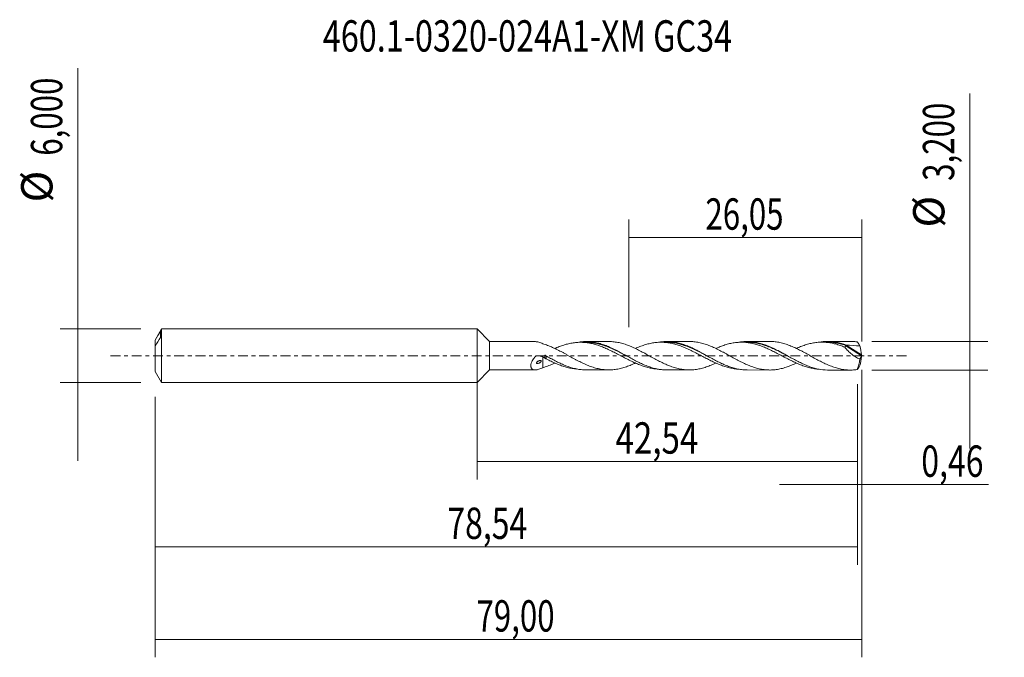
# Model space of a CAD drawing. Units: millimetres. Extents: x -51 to 59, y -34 to 38.
import ezdxf

# ---------------------------------------------------------------- set-up
doc = ezdxf.new("R2010")
doc.units = ezdxf.units.MM
doc.linetypes.add('CENTER', pattern=[47.5, 22, -8.5, 8.5, -8.5])
for name, color, linetype in [('1', 4, 'CONTINUOUS'), ('2', 7, 'CONTINUOUS'), ('SK1', 4, 'CONTINUOUS'), ('SK2', 7, 'CONTINUOUS'), ('SK4', 2, 'CENTER'), ('SK6', 5, 'CONTINUOUS')]:
    doc.layers.add(name, color=color, linetype=linetype)
doc.styles.add('iso_b_vert', font='simplex.shx')
doc.dimstyles.get("Standard").update_dxf_attribs({"dimtxt": 0.18, "dimasz": 0.18, "dimexe": 0.18, "dimexo": 0.0625, "dimgap": 0.09, "dimtad": 1, "dimzin": 0, "dimdsep": 52, "dimtxsty": 'Standard', "dimcen": 0.09, "dimadec": 0, "dimazin": 0, "dimtfac": 1, "dimtdec": 4, "dimtofl": 0, "dimtmove": 0, "dimatfit": 3, "dimfxl": 1, "dimtolj": 1, "dimtzin": 0, "dimarcsym": 0})

# ---------------------------------------------------------------- blocks, each defined once
blk = doc.blocks.new('DimnDraft3D1')
at = {"layer": 'SK2', "lineweight": 13}
for p, q in [((0, -1.5875), (0, -13.813398)), ((42.5408, -3.1875), (42.5408, -13.813398)), ((0, -11.813398), (42.5408, -11.813398))]:
    blk.add_line(p, q, dxfattribs=at)
for points in [[(0, -11.813398), (3.499998, -11.352615), (3.500002, -12.274182), (0, -11.813398)], [(42.5408, -11.813398), (39.040802, -12.274182), (39.040798, -11.352615), (42.5408, -11.813398)]]:
    blk.add_solid(points, dxfattribs=at)
at = {"layer": 'SK2', "lineweight": 13, "insert": (15.473754, -10.938398), "char_height": 3.5, "attachment_point": 7, "line_spacing_factor": 1.084337, "style": 'iso_b_vert'}
blk.add_mtext('\\W0.7756;42,54', dxfattribs=at)
blk = doc.blocks.new('DimnDraft3D2')
at = {"layer": 'SK2', "lineweight": 13}
for p, q in [((43, -1.5875), (43, -33.692985)), ((-36, -4.5875), (-36, -33.692985)), ((-36, -31.692985), (43, -31.692985))]:
    blk.add_line(p, q, dxfattribs=at)
for points in [[(-36, -31.692985), (-32.500002, -31.232202), (-32.499998, -32.153769), (-36, -31.692985)], [(43, -31.692985), (39.500002, -32.153769), (39.499998, -31.232202), (43, -31.692985)]]:
    blk.add_solid(points, dxfattribs=at)
at = {"layer": 'SK2', "lineweight": 13, "insert": (-0.066584, -30.817985), "char_height": 3.5, "attachment_point": 7, "line_spacing_factor": 1.084337, "style": 'iso_b_vert'}
blk.add_mtext('\\W0.7317;79,00', dxfattribs=at)
blk = doc.blocks.new('DimnDraft3D3')
at = {"layer": 'SK2', "lineweight": 13}
for p, q in [((16.95, 3.1875), (16.95, 15.209119)), ((43, 1.5875), (43, 15.209119)), ((16.95, 13.209119), (43, 13.209119))]:
    blk.add_line(p, q, dxfattribs=at)
for points in [[(16.95, 13.209119), (20.449998, 13.669903), (20.450002, 12.748335), (16.95, 13.209119)], [(43, 13.209119), (39.500002, 12.748335), (39.499998, 13.669903), (43, 13.209119)]]:
    blk.add_solid(points, dxfattribs=at)
at = {"layer": 'SK2', "lineweight": 13, "insert": (25.526316, 14.084119), "char_height": 3.5, "attachment_point": 7, "line_spacing_factor": 1.084337, "style": 'iso_b_vert'}
blk.add_mtext('\\W0.7317;26,05', dxfattribs=at)
blk = doc.blocks.new('DimnDraft3D4')
at = {"layer": 'SK2', "lineweight": 13}
for p, q in [((43, -1.5875), (43, -16.402503)), ((42.5408, -3.1875), (42.5408, -16.402503)), ((33.7908, -14.402503), (57.181425, -14.402503))]:
    blk.add_line(p, q, dxfattribs=at)
for points in [[(42.5408, -14.402503), (39.040802, -14.863287), (39.040798, -13.941719), (42.5408, -14.402503)], [(43, -14.402503), (46.499998, -13.941719), (46.500002, -14.863287), (43, -14.402503)]]:
    blk.add_solid(points, dxfattribs=at)
at = {"layer": 'SK2', "lineweight": 13, "insert": (49.656425, -13.527503), "char_height": 3.5, "attachment_point": 7, "line_spacing_factor": 1.084337, "style": 'iso_b_vert'}
blk.add_mtext('\\W0.7493;0,46', dxfattribs=at)
blk = doc.blocks.new('DimnDraft3D5')
at = {"layer": 'SK2', "lineweight": 13}
for p, q in [((42.5408, -3.1875), (42.5408, -23.343428)), ((-36, -4.5875), (-36, -23.343428)), ((-36, -21.343428), (42.5408, -21.343428))]:
    blk.add_line(p, q, dxfattribs=at)
for points in [[(-36, -21.343428), (-32.500002, -20.882645), (-32.499998, -21.804212), (-36, -21.343428)], [(42.5408, -21.343428), (39.040802, -21.804212), (39.040798, -20.882645), (42.5408, -21.343428)]]:
    blk.add_solid(points, dxfattribs=at)
at = {"layer": 'SK2', "lineweight": 13, "insert": (-3.331418, -20.468428), "char_height": 3.5, "attachment_point": 7, "line_spacing_factor": 1.084337, "style": 'iso_b_vert'}
blk.add_mtext('\\W0.7495;78,54', dxfattribs=at)
blk = doc.blocks.new('DimnDraft3D6')
at = {"layer": 'SK2', "lineweight": 13}
for p, q in [((-44.625163, 32.121549), (-44.625163, -11.75)), ((-37.5875, 3), (-46.625163, 3)), ((-37.5875, -3), (-46.625163, -3))]:
    blk.add_line(p, q, dxfattribs=at)
for points in [[(-44.625163, 3), (-45.085946, 6.499998), (-44.164379, 6.500002), (-44.625163, 3)], [(-44.625163, -3), (-44.164379, -6.499998), (-45.085946, -6.500002), (-44.625163, -3)]]:
    blk.add_solid(points, dxfattribs=at)
at = {"layer": 'SK2', "lineweight": 13, "char_height": 3.5, "attachment_point": 7, "rotation": 90, "line_spacing_factor": 1.084337, "style": 'iso_b_vert'}
for s, insert in [('\\W0.7317;6,000', (-46.375163, 22.34918)), ('%%c', (-46.375163, 17.126524))]:
    blk.add_mtext(s, dxfattribs=dict(at, insert=insert))
blk = doc.blocks.new('DimnDraft3D7')
at = {"layer": '2', "lineweight": 13}
for p, q in [((55.083343, 29.314635), (55.083343, -10.35)), ((44.1283, 1.6), (57.083343, 1.6)), ((44.1283, -1.6), (57.083343, -1.6))]:
    blk.add_line(p, q, dxfattribs=at)
for points in [[(55.083343, 1.6), (54.622559, 5.099998), (55.544126, 5.100002), (55.083343, 1.6)], [(55.083343, -1.6), (55.544126, -5.099998), (54.622559, -5.100002), (55.083343, -1.6)]]:
    blk.add_solid(points, dxfattribs=at)
at = {"layer": '2', "lineweight": 13, "char_height": 3.5, "attachment_point": 7, "rotation": 90, "line_spacing_factor": 1.084337, "style": 'iso_b_vert'}
for s, insert in [('\\W0.7317;3,200', (53.333343, 19.542266)), ('%%c', (53.333343, 14.31961))]:
    blk.add_mtext(s, dxfattribs=dict(at, insert=insert))

msp = doc.modelspace()

# ---------------------------------------------------------------- linework, layer by layer
at = {"layer": '1', "lineweight": 18}
for p, q in [((1.4, 1.5743), (0, 3)), ((0, -3), (0, 3)), ((6.5039, 1.5775), (1.4, 1.5743)), ((1.4, 1.5743), (1.4, -1.5743)), ((14.7347, 1.5827), (12.1812, 1.5811)), ((23.732, 1.5883), (21.1855, 1.5867)), ((32.7294, 1.5939), (30.187, 1.5923)), ((41.7261, 1.5995), (39.1879, 1.5979)), ((7.8633, -0.0976), (7.8632, -0.1008)), ((42.7663, -0.3598), (42.88, -0.2054)), ((0, -3), (1.4, -1.5743)), ((1.4, -1.5743), (6.5039, -1.5775)), ((12.1812, -1.5811), (14.7347, -1.5827)), ((21.1855, -1.5867), (23.732, -1.5883)), ((30.187, -1.5923), (32.7294, -1.5939)), ((39.1879, -1.5979), (41.7261, -1.5995))]:
    msp.add_line(p, q, dxfattribs=at)
at = {"layer": '1', "lineweight": 13}
for p, q in [((41.2173, 1.1054), (42.9832, -0.0124)), ((41.2587, 1.1988), (42.9805, 0.1089))]:
    msp.add_line(p, q, dxfattribs=at)
at = {"layer": '1', "lineweight": 18, "extrusion": (0, 0, -1)}
msp.add_ellipse((43.2637, -0.0077), major_axis=(16.6215, -1.1943), ratio=0.064099, start_param=-1.69631988, end_param=-1.60373179, dxfattribs=at)
at = {"layer": '1', "lineweight": 18}
for points, knots in [([(7.3307, 1.3393), (7.1823, 1.4085), (7.0395, 1.4659), (6.8333, 1.5285), (6.7661, 1.5453), (6.6369, 1.569), (6.5746, 1.576), (6.5093, 1.5774), (6.5038, 1.5775), (6.4982, 1.5775)], [0, 0, 0, 0, 0.48861446, 0.48861446, 0.73292169, 0.73292169, 0.97722892, 0.97722892, 1, 1, 1, 1]), ([(17.695, -0.8105), (17.5427, -0.8826), (17.3899, -0.9512), (17.1446, -1.0554), (17.0523, -1.0933), (16.8681, -1.1648), (16.7763, -1.1987), (16.5013, -1.294), (16.3188, -1.3498), (15.9547, -1.4447), (15.7724, -1.4834), (15.4063, -1.5425), (15.2229, -1.5632), (14.8535, -1.5846), (14.6696, -1.5855), (14.3045, -1.5679), (14.1225, -1.5494), (13.8488, -1.508), (13.7575, -1.4919), (13.5747, -1.4552), (13.4834, -1.4343), (13.2085, -1.3653), (13.023, -1.3104), (12.6548, -1.1858), (12.4725, -1.1154), (12.1075, -0.9636), (11.9249, -0.8821), (11.5603, -0.707), (11.3774, -0.6147), (11.1009, -0.4711), (11.0082, -0.4224), (10.8236, -0.3231), (10.7316, -0.2728), (10.4553, -0.1214), (10.2709, -0.0199), (9.9935, 0.1324), (9.9013, 0.1835), (9.7175, 0.2842), (9.6258, 0.3339), (9.3511, 0.4805), (9.1685, 0.5752), (8.8041, 0.7581), (8.6216, 0.8451), (8.3464, 0.9673), (8.2544, 1.0067), (8.0703, 1.0831), (7.9779, 1.1199), (7.7012, 1.2246), (7.5164, 1.2861), (7.3307, 1.3393)], [0, 0, 0, 0, 0.0442313, 0.0442313, 0.07078043, 0.07078043, 0.09732956, 0.09732956, 0.15042782, 0.15042782, 0.20352609, 0.20352609, 0.25662435, 0.25662435, 0.30972261, 0.30972261, 0.36282087, 0.36282087, 0.38937, 0.38937, 0.41591913, 0.41591913, 0.46901739, 0.46901739, 0.52211565, 0.52211565, 0.57521391, 0.57521391, 0.62831217, 0.62831217, 0.6548613, 0.6548613, 0.68141043, 0.68141043, 0.7345087, 0.7345087, 0.76105783, 0.76105783, 0.78760696, 0.78760696, 0.84070522, 0.84070522, 0.89380348, 0.89380348, 0.92035261, 0.92035261, 0.94690174, 0.94690174, 1, 1, 1, 1]), ([(20.2711, -1.4985), (20.268, -1.4984), (20.2649, -1.4982), (20.0886, -1.4894), (19.9167, -1.4722), (19.5691, -1.4199), (19.3943, -1.3868), (19.1317, -1.3254), (19.0444, -1.3026), (18.87, -1.2541), (18.7828, -1.2283), (18.6087, -1.173), (18.5218, -1.1438), (18.3484, -1.0827), (18.2619, -1.0506), (18.0034, -0.9491), (17.8302, -0.8774), (17.5694, -0.7621), (17.4824, -0.7224), (17.3084, -0.6404), (17.2215, -0.5979), (16.9592, -0.4696), (16.7836, -0.3823), (16.4359, -0.2039), (16.2638, -0.1115), (15.9176, 0.0691), (15.744, 0.1584), (15.4846, 0.294), (15.3983, 0.3395), (15.2245, 0.4281), (15.1372, 0.4715), (14.9618, 0.5569), (14.8736, 0.5985), (14.6986, 0.6809), (14.6116, 0.7219), (14.3511, 0.8417), (14.1772, 0.9158), (13.9167, 1.0182), (13.83, 1.0508), (13.6568, 1.1138), (13.5704, 1.1442), (13.3096, 1.2291), (13.1345, 1.2783), (12.8715, 1.3443), (12.7841, 1.3649), (12.6098, 1.4015), (12.5227, 1.4174), (12.2617, 1.458), (12.088, 1.476), (11.8293, 1.4937), (11.7432, 1.4978), (11.5702, 1.5016), (11.4836, 1.5014), (11.3099, 1.4964), (11.223, 1.4917), (11.049, 1.4783), (10.9622, 1.4695), (10.7877, 1.448), (10.6997, 1.4353), (10.5244, 1.4061), (10.437, 1.3897), (10.1755, 1.3342), (10.0032, 1.2887), (9.6567, 1.1867), (9.4831, 1.1298), (9.2232, 1.0334), (9.1368, 0.9991), (8.9629, 0.9288), (8.8756, 0.8927), (8.7527, 0.8404), (8.7173, 0.8251), (8.6819, 0.8097)], [0, 0, 0, 0, 0.00081012, 0.00081012, 0.04581448, 0.04581448, 0.09081885, 0.09081885, 0.11332104, 0.11332104, 0.13582322, 0.13582322, 0.1583254, 0.1583254, 0.18082759, 0.18082759, 0.22583195, 0.22583195, 0.24833414, 0.24833414, 0.27083632, 0.27083632, 0.31584069, 0.31584069, 0.36084506, 0.36084506, 0.40584942, 0.40584942, 0.42835161, 0.42835161, 0.45085379, 0.45085379, 0.47335597, 0.47335597, 0.49585816, 0.49585816, 0.54086252, 0.54086252, 0.56336471, 0.56336471, 0.58586689, 0.58586689, 0.63087126, 0.63087126, 0.65337344, 0.65337344, 0.67587563, 0.67587563, 0.72087999, 0.72087999, 0.74338218, 0.74338218, 0.76588436, 0.76588436, 0.78838654, 0.78838654, 0.81088873, 0.81088873, 0.83339091, 0.83339091, 0.85589309, 0.85589309, 0.90089746, 0.90089746, 0.94590183, 0.94590183, 0.96840401, 0.96840401, 0.9909062, 0.9909062, 1, 1, 1, 1]), ([(11.1208, 1.4732), (11.1629, 1.4817), (11.205, 1.4897), (11.3355, 1.5129), (11.4242, 1.5265), (11.6011, 1.5491), (11.6893, 1.5581), (11.9533, 1.5787), (12.1278, 1.5837), (12.4763, 1.5757), (12.6513, 1.5628), (13.0029, 1.5203), (13.1789, 1.4903), (13.5326, 1.4122), (13.7092, 1.3649), (14.0618, 1.255), (14.2393, 1.1936), (14.5058, 1.0915), (14.5944, 1.0558), (14.7711, 0.9811), (14.859, 0.9417), (15.1227, 0.8197), (15.3005, 0.7346), (15.6549, 0.5581), (15.8305, 0.4659), (16.1802, 0.2769), (16.3547, 0.1807), (16.7041, -0.013), (16.8796, -0.1093), (17.144, -0.253), (17.2323, -0.3008), (17.4092, -0.3965), (17.4975, -0.4443), (17.7612, -0.5847), (17.9367, -0.6735), (18.2872, -0.8423), (18.4617, -0.9231), (18.8103, -1.0749), (18.9858, -1.1442), (19.339, -1.2698), (19.5167, -1.3267), (19.8675, -1.4248), (20.0427, -1.4649), (20.393, -1.5287), (20.5677, -1.5525), (20.8292, -1.5752), (20.9165, -1.5805), (21.0672, -1.5857), (21.1303, -1.5868), (21.1935, -1.5867)], [0, 0, 0, 0, 0.01251321, 0.01251321, 0.03869537, 0.03869537, 0.06487754, 0.06487754, 0.11724187, 0.11724187, 0.1696062, 0.1696062, 0.22197053, 0.22197053, 0.27433486, 0.27433486, 0.32669919, 0.32669919, 0.35288135, 0.35288135, 0.37906352, 0.37906352, 0.43142785, 0.43142785, 0.48379218, 0.48379218, 0.53615651, 0.53615651, 0.58852084, 0.58852084, 0.614703, 0.614703, 0.64088517, 0.64088517, 0.6932495, 0.6932495, 0.74561383, 0.74561383, 0.79797816, 0.79797816, 0.85034249, 0.85034249, 0.90270682, 0.90270682, 0.95507115, 0.95507115, 0.98125331, 0.98125331, 1, 1, 1, 1]), ([(16.7574, -0.0399), (16.7016, -0.0108), (16.5554, 0.0658), (16.3187, 0.1909), (16.0468, 0.3317), (15.6838, 0.5168), (15.3198, 0.6897), (15.0006, 0.8327), (14.8182, 0.9113), (14.5445, 1.0235), (14.2707, 1.1236), (13.9969, 1.2112), (13.8601, 1.2523), (13.7234, 1.2904), (13.5868, 1.3256), (13.4503, 1.3577), (13.3139, 1.3866), (13.1776, 1.4123), (12.9962, 1.4425), (12.7697, 1.4725), (12.5439, 1.4916), (12.364, 1.4994), (12.2743, 1.5009), (12.2298, 1.501)], [0, 0, 0, 0, 0.03718243, 0.09737644, 0.15757044, 0.21776445, 0.33815246, 0.39834647, 0.42844347, 0.45854048, 0.57892849, 0.60902549, 0.63912249, 0.6692195, 0.6993165, 0.7294135, 0.75951051, 0.78960751, 0.81970451, 0.87989852, 0.94009252, 0.97018953, 1, 1, 1, 1]), ([(26.6843, -0.8172), (26.6492, -0.8339), (26.6141, -0.8504), (26.4875, -0.9091), (26.3958, -0.9502), (26.2119, -1.0297), (26.1197, -1.0686), (25.8435, -1.1791), (25.6603, -1.2449), (25.2951, -1.3604), (25.1136, -1.4106), (24.7492, -1.4926), (24.5663, -1.5246), (24.1999, -1.5706), (24.0147, -1.5839), (23.7392, -1.5891), (23.6475, -1.5884), (23.4648, -1.5821), (23.3738, -1.5765), (23.1007, -1.5527), (22.9185, -1.5273), (22.5532, -1.4585), (22.3707, -1.4144), (22.0943, -1.3356), (22.0017, -1.3072), (21.8176, -1.2468), (21.7259, -1.2147), (21.4518, -1.1125), (21.2697, -1.0376), (20.9961, -0.9172), (20.9049, -0.8758), (20.7227, -0.7895), (20.6316, -0.7449), (20.3573, -0.6082), (20.1729, -0.5127), (19.8035, -0.3158), (19.62, -0.2139), (19.2514, -0.0107), (19.066, 0.0917), (18.6986, 0.2945), (18.5158, 0.3936), (18.1506, 0.5849), (17.9689, 0.6782), (17.604, 0.855), (17.4207, 0.9382), (17.1446, 1.0554), (17.0523, 1.0933), (16.8681, 1.1648), (16.7763, 1.1987), (16.5013, 1.294), (16.3188, 1.3498), (15.9547, 1.4447), (15.7724, 1.4834), (15.4063, 1.5425), (15.2229, 1.5632), (14.9387, 1.5797), (14.8394, 1.5826), (14.7404, 1.5827)], [0, 0, 0, 0, 0.00883553, 0.00883553, 0.03184428, 0.03184428, 0.05485302, 0.05485302, 0.10087052, 0.10087052, 0.14688801, 0.14688801, 0.1929055, 0.1929055, 0.23892299, 0.23892299, 0.26193174, 0.26193174, 0.28494048, 0.28494048, 0.33095797, 0.33095797, 0.37697546, 0.37697546, 0.39998421, 0.39998421, 0.42299296, 0.42299296, 0.46901045, 0.46901045, 0.49201919, 0.49201919, 0.51502794, 0.51502794, 0.56104543, 0.56104543, 0.60706292, 0.60706292, 0.65308041, 0.65308041, 0.6990979, 0.6990979, 0.7451154, 0.7451154, 0.79113289, 0.79113289, 0.81414163, 0.81414163, 0.83715038, 0.83715038, 0.88316787, 0.88316787, 0.92918536, 0.92918536, 0.97520285, 0.97520285, 1, 1, 1, 1]), ([(29.179, -1.4983), (29.1624, -1.4972), (29.1457, -1.4961), (29.0424, -1.4882), (28.9563, -1.4793), (28.7834, -1.4573), (28.6968, -1.4441), (28.4368, -1.3993), (28.2634, -1.3632), (28.004, -1.2957), (27.9171, -1.2715), (27.7424, -1.2194), (27.6545, -1.1912), (27.4789, -1.1321), (27.3913, -1.1012), (27.2172, -1.0361), (27.1307, -1.0016), (26.8705, -0.8963), (26.6968, -0.822), (26.4368, -0.7029), (26.3504, -0.6617), (26.1776, -0.5773), (26.0908, -0.5348), (25.8295, -0.4053), (25.654, -0.3169), (25.3916, -0.179), (25.3047, -0.1323), (25.1307, -0.0406), (25.0437, 0.0049), (24.87, 0.0954), (24.7832, 0.1404), (24.6102, 0.2305), (24.5241, 0.2758), (24.2655, 0.4103), (24.0922, 0.4965), (23.8318, 0.6226), (23.7449, 0.664), (23.5711, 0.7457), (23.4841, 0.7857), (23.2207, 0.9004), (23.0451, 0.9718), (22.784, 1.072), (22.6975, 1.1046), (22.5244, 1.1655), (22.4376, 1.1936), (22.1771, 1.2729), (22.003, 1.319), (21.7426, 1.378), (21.6557, 1.396), (21.4809, 1.4281), (21.3931, 1.4423), (21.2172, 1.4667), (21.1296, 1.4769), (20.9552, 1.4927), (20.8687, 1.4982), (20.6086, 1.5077), (20.435, 1.5067), (20.0886, 1.4894), (19.9167, 1.4722), (19.5691, 1.4199), (19.3943, 1.3868), (19.1317, 1.3254), (19.0444, 1.3026), (18.87, 1.2541), (18.7828, 1.2283), (18.6087, 1.173), (18.5218, 1.1438), (18.3484, 1.0827), (18.2619, 1.0506), (18.0148, 0.9536), (17.8531, 0.8868), (17.6908, 0.8157)], [0, 0, 0, 0, 0.00435779, 0.00435779, 0.02705411, 0.02705411, 0.04975044, 0.04975044, 0.09514308, 0.09514308, 0.1178394, 0.1178394, 0.14053572, 0.14053572, 0.16323204, 0.16323204, 0.18592837, 0.18592837, 0.23132101, 0.23132101, 0.25401733, 0.25401733, 0.27671365, 0.27671365, 0.3221063, 0.3221063, 0.34480262, 0.34480262, 0.36749894, 0.36749894, 0.39019526, 0.39019526, 0.41289158, 0.41289158, 0.45828423, 0.45828423, 0.48098055, 0.48098055, 0.50367687, 0.50367687, 0.54906951, 0.54906951, 0.57176583, 0.57176583, 0.59446216, 0.59446216, 0.6398548, 0.6398548, 0.66255112, 0.66255112, 0.68524744, 0.68524744, 0.70794376, 0.70794376, 0.73064009, 0.73064009, 0.77603273, 0.77603273, 0.82142537, 0.82142537, 0.86681801, 0.86681801, 0.88951434, 0.88951434, 0.91221066, 0.91221066, 0.93490698, 0.93490698, 0.9576033, 0.9576033, 1, 1, 1, 1]), ([(20.2814, 1.508), (20.4353, 1.5343), (20.5888, 1.5543), (20.8292, 1.5752), (20.9165, 1.5805), (21.0921, 1.5866), (21.1803, 1.5874), (21.3573, 1.5846), (21.4462, 1.581), (21.623, 1.5693), (21.711, 1.5612), (21.9741, 1.5302), (22.1486, 1.5008), (22.4975, 1.4256), (22.6723, 1.3803), (23.0233, 1.2749), (23.199, 1.2145), (23.4633, 1.1115), (23.5516, 1.0754), (23.7277, 1.0015), (23.8157, 0.9635), (24.0794, 0.846), (24.2544, 0.7628), (24.6034, 0.5871), (24.7778, 0.4953), (25.1275, 0.3058), (25.304, 0.2093), (25.6587, 0.0152), (25.8347, -0.0821), (26.1843, -0.2762), (26.3585, -0.3719), (26.7073, -0.5582), (26.8824, -0.6477), (27.1462, -0.7765), (27.2344, -0.8185), (27.411, -0.9008), (27.4995, -0.9413), (27.7632, -1.0585), (27.9385, -1.1295), (28.2888, -1.2572), (28.4637, -1.3143), (28.8119, -1.4152), (28.9867, -1.4576), (29.3389, -1.5255), (29.5168, -1.5514), (29.78, -1.577), (29.8674, -1.5832), (30.0343, -1.5907), (30.1136, -1.5924), (30.1929, -1.5923)], [0, 0, 0, 0, 0.04667538, 0.04667538, 0.07322594, 0.07322594, 0.09977651, 0.09977651, 0.12632707, 0.12632707, 0.15287764, 0.15287764, 0.20597877, 0.20597877, 0.2590799, 0.2590799, 0.31218103, 0.31218103, 0.3387316, 0.3387316, 0.36528216, 0.36528216, 0.41838329, 0.41838329, 0.47148442, 0.47148442, 0.52458555, 0.52458555, 0.57768668, 0.57768668, 0.63078782, 0.63078782, 0.68388895, 0.68388895, 0.71043951, 0.71043951, 0.73699008, 0.73699008, 0.79009121, 0.79009121, 0.84319234, 0.84319234, 0.89629347, 0.89629347, 0.9493946, 0.9493946, 0.97594517, 0.97594517, 1, 1, 1, 1]), ([(25.7175, -0.0164), (25.6592, 0.0141), (25.5102, 0.0917), (25.3158, 0.1926), (25.1345, 0.2865), (24.9985, 0.357), (24.8625, 0.4268), (24.7265, 0.4953), (24.5905, 0.5625), (24.4092, 0.6507), (24.1825, 0.7567), (23.9105, 0.8761), (23.6837, 0.9696), (23.5023, 1.0405), (23.3663, 1.0915), (23.2303, 1.1398), (23.049, 1.2004), (22.8224, 1.2694), (22.5504, 1.3411), (22.2784, 1.4006), (22.0066, 1.4474), (21.6481, 1.4912), (21.3804, 1.5059), (21.2031, 1.5069)], [0, 0, 0, 0, 0.03876881, 0.09900465, 0.12912258, 0.1592405, 0.18935842, 0.21947634, 0.24959426, 0.27971218, 0.33994802, 0.40018386, 0.4604197, 0.49053762, 0.52065554, 0.55077346, 0.58089138, 0.64112722, 0.70136307, 0.76159891, 0.82183475, 0.88207059, 1, 1, 1, 1]), ([(35.6909, -0.8157), (35.5822, -0.8677), (35.4731, -0.9178), (35.1802, -1.0471), (34.9956, -1.1237), (34.6291, -1.2591), (34.4464, -1.3188), (34.0829, -1.4227), (33.9011, -1.466), (33.6273, -1.5173), (33.5358, -1.5321), (33.3529, -1.5573), (33.2612, -1.5676), (32.985, -1.591), (32.8008, -1.5967), (32.4352, -1.5887), (32.2537, -1.5748), (31.8896, -1.5286), (31.7072, -1.4963), (31.4333, -1.4336), (31.3417, -1.4105), (31.1578, -1.3599), (31.0653, -1.3324), (30.789, -1.2442), (30.6065, -1.1773), (30.2421, -1.0309), (30.0599, -0.9518), (29.6955, -0.7819), (29.5135, -0.6908), (29.238, -0.5491), (29.1458, -0.5009), (28.961, -0.4028), (28.8691, -0.3528), (28.5932, -0.2015), (28.4093, -0.0996), (28.1325, 0.0536), (28.04, 0.1048), (27.8563, 0.207), (27.7647, 0.2575), (27.4903, 0.4071), (27.3077, 0.5036), (26.9438, 0.6915), (26.7619, 0.7818), (26.4875, 0.9091), (26.3958, 0.9502), (26.2119, 1.0297), (26.1197, 1.0686), (25.8435, 1.1791), (25.6603, 1.2449), (25.2951, 1.3604), (25.1136, 1.4106), (24.7492, 1.4926), (24.5663, 1.5246), (24.1999, 1.5706), (24.0147, 1.5839), (23.8, 1.588), (23.7689, 1.5883), (23.738, 1.5883)], [0, 0, 0, 0, 0.02738377, 0.02738377, 0.07332913, 0.07332913, 0.11927449, 0.11927449, 0.16521985, 0.16521985, 0.18819253, 0.18819253, 0.21116521, 0.21116521, 0.25711057, 0.25711057, 0.30305593, 0.30305593, 0.34900129, 0.34900129, 0.37197397, 0.37197397, 0.39494665, 0.39494665, 0.44089201, 0.44089201, 0.48683737, 0.48683737, 0.53278273, 0.53278273, 0.55575541, 0.55575541, 0.57872809, 0.57872809, 0.62467345, 0.62467345, 0.64764613, 0.64764613, 0.67061881, 0.67061881, 0.71656416, 0.71656416, 0.76250952, 0.76250952, 0.7854822, 0.7854822, 0.80845488, 0.80845488, 0.85440024, 0.85440024, 0.9003456, 0.9003456, 0.94629096, 0.94629096, 0.99223632, 0.99223632, 1, 1, 1, 1]), ([(38.236, -1.5067), (38.1514, -1.5016), (38.0667, -1.4944), (37.8082, -1.4668), (37.634, -1.4412), (37.3739, -1.3903), (37.2873, -1.3712), (37.1148, -1.3288), (37.0288, -1.3054), (36.7698, -1.2318), (36.5964, -1.1775), (36.336, -1.0846), (36.2493, -1.0515), (36.0753, -0.9821), (35.9876, -0.9463), (35.7248, -0.8355), (35.5503, -0.758), (35.2909, -0.634), (35.2047, -0.5915), (35.0318, -0.5063), (34.9452, -0.4633), (34.772, -0.3761), (34.6853, -0.3319), (34.5121, -0.2421), (34.4257, -0.1961), (34.1658, -0.0578), (33.9903, 0.0339), (33.7276, 0.1713), (33.6404, 0.2169), (33.467, 0.308), (33.3805, 0.3532), (33.1206, 0.4852), (32.9473, 0.5702), (32.6884, 0.6941), (32.6024, 0.7352), (32.4298, 0.8138), (32.343, 0.8512), (32.0823, 0.9612), (31.9073, 1.0306), (31.6457, 1.128), (31.5588, 1.1586), (31.3849, 1.2152), (31.298, 1.2414), (31.1245, 1.2906), (31.0379, 1.3136), (30.8653, 1.3559), (30.7794, 1.3755), (30.5209, 1.4286), (30.3478, 1.4566), (30.0877, 1.4866), (30.001, 1.4946), (29.8274, 1.5057), (29.7401, 1.5088), (29.4771, 1.5124), (29.3024, 1.508), (29.0424, 1.4882), (28.9563, 1.4793), (28.7834, 1.4573), (28.6968, 1.4441), (28.4368, 1.3993), (28.2634, 1.3632), (28.004, 1.2957), (27.9171, 1.2715), (27.7424, 1.2194), (27.6545, 1.1912), (27.4789, 1.1321), (27.3913, 1.1012), (27.2172, 1.0361), (27.1307, 1.0016), (26.9234, 0.9177), (26.8027, 0.8669), (26.6822, 0.8138)], [0, 0, 0, 0, 0.02182247, 0.02182247, 0.06691021, 0.06691021, 0.08945408, 0.08945408, 0.11199795, 0.11199795, 0.15708568, 0.15708568, 0.17962955, 0.17962955, 0.20217342, 0.20217342, 0.24726116, 0.24726116, 0.26980503, 0.26980503, 0.2923489, 0.2923489, 0.31489277, 0.31489277, 0.33743664, 0.33743664, 0.38252437, 0.38252437, 0.40506824, 0.40506824, 0.42761211, 0.42761211, 0.47269985, 0.47269985, 0.49524372, 0.49524372, 0.51778759, 0.51778759, 0.56287533, 0.56287533, 0.5854192, 0.5854192, 0.60796306, 0.60796306, 0.63050693, 0.63050693, 0.6530508, 0.6530508, 0.69813854, 0.69813854, 0.72068241, 0.72068241, 0.74322628, 0.74322628, 0.78831402, 0.78831402, 0.81085789, 0.81085789, 0.83340175, 0.83340175, 0.87848949, 0.87848949, 0.90103336, 0.90103336, 0.92357723, 0.92357723, 0.9461211, 0.9461211, 0.96866497, 0.96866497, 1, 1, 1, 1]), ([(29.1786, 1.4946), (29.3495, 1.527), (29.522, 1.5519), (29.78, 1.577), (29.8674, 1.5832), (30.0425, 1.5911), (30.1301, 1.5927), (30.3927, 1.5912), (30.5675, 1.5815), (30.9166, 1.5442), (31.0913, 1.5167), (31.3551, 1.4624), (31.4434, 1.442), (31.6202, 1.3976), (31.7085, 1.3736), (31.9726, 1.2963), (32.1478, 1.2375), (32.4089, 1.1379), (32.4956, 1.1027), (32.67, 1.0304), (32.7575, 0.9931), (33.0203, 0.8772), (33.196, 0.7946), (33.4603, 0.662), (33.5486, 0.6162), (33.7246, 0.5242), (33.8125, 0.4779), (34.076, 0.3378), (34.2509, 0.2425), (34.5993, 0.0481), (34.7732, -0.0504), (35.1237, -0.2434), (35.2997, -0.3392), (35.6534, -0.529), (35.8289, -0.6213), (36.1786, -0.7967), (36.3529, -0.8799), (36.7025, -1.0344), (36.8773, -1.1066), (37.1395, -1.2068), (37.2271, -1.2387), (37.4029, -1.2987), (37.4914, -1.3268), (37.7566, -1.4049), (37.9324, -1.4489), (38.4564, -1.5572), (38.8034, -1.5955), (39.1659, -1.5979), (39.1769, -1.5979), (39.188, -1.5979)], [0, 0, 0, 0, 0.05096438, 0.05096438, 0.07723456, 0.07723456, 0.10350474, 0.10350474, 0.1560451, 0.1560451, 0.20858546, 0.20858546, 0.23485564, 0.23485564, 0.26112582, 0.26112582, 0.31366617, 0.31366617, 0.33993635, 0.33993635, 0.36620653, 0.36620653, 0.41874689, 0.41874689, 0.44501707, 0.44501707, 0.47128725, 0.47128725, 0.52382761, 0.52382761, 0.57636797, 0.57636797, 0.62890832, 0.62890832, 0.68144868, 0.68144868, 0.73398904, 0.73398904, 0.7865294, 0.7865294, 0.81279958, 0.81279958, 0.83906976, 0.83906976, 0.89161012, 0.89161012, 0.99669083, 0.99669083, 1, 1, 1, 1]), ([(34.7088, -0.013), (34.692, -0.0041), (34.6305, 0.0286), (34.4792, 0.1095), (34.2546, 0.2282), (33.9843, 0.3675), (33.7585, 0.481), (33.5778, 0.5707), (33.397, 0.6591), (33.0804, 0.8077), (32.7631, 0.9428), (32.4908, 1.049), (32.3093, 1.1171), (32.0825, 1.195), (31.8103, 1.2778), (31.5833, 1.3372), (31.4017, 1.3787), (31.2201, 1.416), (30.9931, 1.4547), (30.7206, 1.4874), (30.4566, 1.5068), (30.2833, 1.5118), (30.2009, 1.5122)], [0, 0, 0, 0, 0.01125895, 0.04139084, 0.1016546, 0.16191837, 0.22218213, 0.25231402, 0.2824459, 0.34270966, 0.46323719, 0.49336908, 0.52350096, 0.58376472, 0.64402849, 0.70429225, 0.73442414, 0.76455602, 0.82481978, 0.88508355, 0.94534731, 1, 1, 1, 1]), ([(42.4875, -1.5436), (42.3053, -1.5703), (42.124, -1.5876), (41.7599, -1.6026), (41.5776, -1.6006), (41.2115, -1.5767), (41.0265, -1.5547), (40.6597, -1.4927), (40.4779, -1.4521), (40.1141, -1.3546), (39.9319, -1.298), (39.5678, -1.168), (39.3852, -1.0952), (39.1089, -0.9765), (39.0165, -0.9353), (38.8328, -0.8505), (38.7415, -0.8065), (38.4679, -0.6716), (38.2859, -0.578), (37.9218, -0.3852), (37.7403, -0.2847), (37.4662, -0.1329), (37.3746, -0.0821), (37.1907, 0.02), (37.0981, 0.0713), (36.8225, 0.2253), (36.6399, 0.3262), (36.3664, 0.4726), (36.2753, 0.5206), (36.0933, 0.6153), (36.0026, 0.6621), (35.7298, 0.7988), (35.5473, 0.8851), (35.1802, 1.0471), (34.9956, 1.1237), (34.6291, 1.2591), (34.4464, 1.3188), (34.0829, 1.4227), (33.9011, 1.466), (33.6273, 1.5173), (33.5358, 1.5321), (33.3529, 1.5573), (33.2612, 1.5676), (33.0242, 1.5877), (32.8793, 1.5938), (32.7349, 1.5939)], [0, 0, 0, 0, 0.05622054, 0.05622054, 0.11244109, 0.11244109, 0.16866163, 0.16866163, 0.22488218, 0.22488218, 0.28110272, 0.28110272, 0.33732326, 0.33732326, 0.36543353, 0.36543353, 0.39354381, 0.39354381, 0.44976435, 0.44976435, 0.50598489, 0.50598489, 0.53409517, 0.53409517, 0.56220544, 0.56220544, 0.61842598, 0.61842598, 0.64653625, 0.64653625, 0.67464653, 0.67464653, 0.73086707, 0.73086707, 0.78708761, 0.78708761, 0.84330816, 0.84330816, 0.8995287, 0.8995287, 0.92763897, 0.92763897, 0.95574924, 0.95574924, 1, 1, 1, 1]), ([(41.1046, 0.9562), (41.0185, 0.9912), (40.9323, 1.0249), (40.7599, 1.0899), (40.6739, 1.1216), (40.5007, 1.1815), (40.4137, 1.2099), (40.239, 1.2635), (40.1511, 1.2888), (39.8889, 1.3585), (39.7164, 1.3969), (39.37, 1.4581), (39.1968, 1.4814), (38.9382, 1.5039), (38.8523, 1.5094), (38.6794, 1.516), (38.5927, 1.5171), (38.4189, 1.5154), (38.3317, 1.5124), (38.157, 1.5021), (38.0695, 1.4947), (37.8082, 1.4668), (37.634, 1.4412), (37.3739, 1.3903), (37.2873, 1.3712), (37.1148, 1.3288), (37.0288, 1.3054), (36.7698, 1.2318), (36.5964, 1.1775), (36.336, 1.0846), (36.2493, 1.0515), (36.0753, 0.9821), (35.9876, 0.9463), (35.828, 0.879), (35.7561, 0.8481), (35.6844, 0.8164)], [0, 0, 0, 0, 0.04802614, 0.04802614, 0.09605227, 0.09605227, 0.14407841, 0.14407841, 0.19210454, 0.19210454, 0.28815682, 0.28815682, 0.38420909, 0.38420909, 0.43223522, 0.43223522, 0.48026136, 0.48026136, 0.5282875, 0.5282875, 0.57631363, 0.57631363, 0.6723659, 0.6723659, 0.72039204, 0.72039204, 0.76841818, 0.76841818, 0.86447045, 0.86447045, 0.91249658, 0.91249658, 0.96052272, 0.96052272, 1, 1, 1, 1]), ([(38.2364, 1.5102), (38.5421, 1.5661), (38.8468, 1.5958), (39.3305, 1.599), (39.5079, 1.5912), (39.8594, 1.5574), (40.0341, 1.5315), (40.3838, 1.464), (40.5584, 1.4222), (40.9067, 1.3218), (41.081, 1.2635), (41.257, 1.1989)], [0, 0, 0, 0, 0.3047158, 0.3047158, 0.47853685, 0.47853685, 0.6523579, 0.6523579, 0.82617895, 0.82617895, 1, 1, 1, 1]), ([(41.2741, 1.1327), (41.1874, 1.1632), (41.0056, 1.224), (40.7307, 1.3049), (40.4502, 1.3746), (40.1724, 1.4311), (39.8964, 1.4737), (39.5391, 1.5102), (39.2759, 1.5191), (39.1037, 1.5166)], [0, 0, 0, 0, 0.11565193, 0.24367162, 0.37169131, 0.499711, 0.6277307, 0.75575039, 1, 1, 1, 1]), ([(41.2741, 1.1327), (41.2628, 1.1301), (41.2522, 1.1268), (41.2326, 1.1179), (41.2237, 1.1124), (41.2173, 1.1054)], [0, 0, 0, 0, 0.5, 0.5, 1, 1, 1, 1]), ([(41.257, 1.1989), (41.2539, 1.1897), (41.2561, 1.1782), (41.263, 1.1555), (41.2682, 1.144), (41.2741, 1.1327)], [0, 0, 0, 0, 0.5, 0.5, 1, 1, 1, 1]), ([(42.4875, 1.5436), (42.3053, 1.5703), (42.124, 1.5876), (41.871, 1.5981), (41.7999, 1.5995), (41.7288, 1.5995)], [0, 0, 0, 0, 0.71937225, 0.71937225, 1, 1, 1, 1]), ([(42.7928, 1.0965), (42.7621, 1.1483), (42.732, 1.1978), (42.6748, 1.2889), (42.6477, 1.3306), (42.5966, 1.406), (42.5725, 1.4397), (42.5274, 1.4987), (42.5063, 1.5239), (42.4875, 1.5436)], [0, 0, 0, 0, 0.25, 0.25, 0.5, 0.5, 0.75, 0.75, 1, 1, 1, 1]), ([(7.3307, -1.3393), (7.1823, -1.4085), (7.0395, -1.4659), (6.8333, -1.5285), (6.7661, -1.5453), (6.6369, -1.569), (6.5746, -1.576), (6.4551, -1.5786), (6.3975, -1.574), (6.2914, -1.5514), (6.2424, -1.5334), (6.1764, -1.4943), (6.1555, -1.4791), (6.1173, -1.4448), (6.0999, -1.4257), (6.0688, -1.3833), (6.055, -1.36), (6.0317, -1.3087), (6.0221, -1.2806), (6.0009, -1.1915), (5.9965, -1.1251), (6.006, -1.0144), (6.012, -0.9758), (6.029, -0.8977), (6.0401, -0.8579), (6.0674, -0.7768), (6.0836, -0.7352), (6.1205, -0.6525), (6.1409, -0.6113), (6.2081, -0.4883), (6.2609, -0.4066), (6.377, -0.2489), (6.4405, -0.1724), (6.5244, -0.0808), (6.5415, -0.0626), (6.5673, -0.0357), (6.576, -0.0268), (6.589, -0.0135), (6.5931, -0.0087), (6.6031, -0.0013), (6.6093, 0.0006), (6.6216, 0.0013), (6.6277, 0.0009), (6.6399, 0.0005), (6.646, 0.0003), (6.6643, -0.0006), (6.6766, -0.0013), (6.7132, -0.0035), (6.7376, -0.0054), (6.9569, -0.0259), (7.147, -0.07), (7.3307, -0.1371)], [0, 0, 0, 0, 0.125, 0.125, 0.1875, 0.1875, 0.25, 0.25, 0.3125, 0.3125, 0.375, 0.375, 0.40625, 0.40625, 0.4375, 0.4375, 0.46875, 0.46875, 0.5, 0.5, 0.5625, 0.5625, 0.59375, 0.59375, 0.625, 0.625, 0.65625, 0.65625, 0.6875, 0.6875, 0.75, 0.75, 0.8125, 0.8125, 0.828125, 0.828125, 0.8359375, 0.8359375, 0.83984375, 0.83984375, 0.84375, 0.84375, 0.84765625, 0.84765625, 0.8515625, 0.8515625, 0.859375, 0.859375, 0.875, 0.875, 1, 1, 1, 1]), ([(7.5545, -0.2609), (7.5545, -0.2068), (7.5545, -0.1521), (7.5545, -0.0413), (7.5542, 0.0141), (7.5577, 0.0693)], [0, 0, 0, 0, 0.5, 0.5, 1, 1, 1, 1]), ([(7.7381, -0.0295), (7.7046, -0.0118), (7.6719, 0.0053), (7.6099, 0.0389), (7.5817, 0.0548), (7.5577, 0.0693)], [0, 0, 0, 0, 0.5, 0.5, 1, 1, 1, 1]), ([(7.5577, 0.0693), (7.7343, -0.029), (7.9098, -0.1268), (8.2605, -0.3182), (8.4357, -0.4118), (8.7864, -0.5939), (8.9617, -0.6827), (9.3132, -0.8537), (9.4911, -0.9348), (10.0205, -1.1587), (10.369, -1.2842), (10.8952, -1.4258), (11.0707, -1.4657), (11.3355, -1.5129), (11.4242, -1.5265), (11.6011, -1.5491), (11.6893, -1.5581), (11.9132, -1.5755), (12.0482, -1.581), (12.1828, -1.5811)], [0, 0, 0, 0, 0.11399821, 0.11399821, 0.22799642, 0.22799642, 0.34199464, 0.34199464, 0.45599285, 0.45599285, 0.68398927, 0.68398927, 0.79798748, 0.79798748, 0.85498659, 0.85498659, 0.9119857, 0.9119857, 1, 1, 1, 1]), ([(41.1046, 0.9562), (41.2206, 0.8082), (41.3422, 0.668), (41.5971, 0.4043), (41.7302, 0.2805), (41.9416, 0.1112), (42.0137, 0.0577), (42.1593, -0.0429), (42.2331, -0.0901), (42.4575, -0.2222), (42.6109, -0.2989), (42.7663, -0.3598)], [0, 0, 0, 0, 0.25, 0.25, 0.5, 0.5, 0.625, 0.625, 0.75, 0.75, 1, 1, 1, 1]), ([(6.9655, -0.8013), (6.9374, -0.8173), (6.91, -0.8305), (6.8563, -0.8522), (6.8299, -0.8608), (6.7793, -0.8724), (6.7554, -0.8754), (6.7109, -0.8741), (6.6905, -0.8699), (6.6665, -0.8544), (6.6599, -0.8478), (6.6503, -0.8304), (6.6477, -0.8197), (6.6488, -0.7941), (6.6527, -0.7795), (6.6667, -0.7493), (6.6766, -0.734), (6.6992, -0.7054), (6.7119, -0.6919), (6.7381, -0.6673), (6.7519, -0.6559), (6.7935, -0.6243), (6.8214, -0.607), (6.8776, -0.5771), (6.9053, -0.5648), (6.9593, -0.545), (6.9857, -0.5373), (7.0372, -0.5267), (7.0618, -0.5239), (7.1075, -0.5247), (7.1289, -0.5282), (7.1542, -0.5422), (7.1613, -0.5483), (7.1713, -0.5647), (7.174, -0.5752), (7.1717, -0.6005), (7.1668, -0.6151), (7.1508, -0.6446), (7.14, -0.6593), (7.1045, -0.7009), (7.0769, -0.7251), (7.0214, -0.7674), (6.9936, -0.7854), (6.9655, -0.8013)], [0, 0, 0, 0, 0.0625, 0.0625, 0.125, 0.125, 0.1875, 0.1875, 0.25, 0.25, 0.28125, 0.28125, 0.3125, 0.3125, 0.34375, 0.34375, 0.375, 0.375, 0.40625, 0.40625, 0.4375, 0.4375, 0.5, 0.5, 0.5625, 0.5625, 0.625, 0.625, 0.6875, 0.6875, 0.75, 0.75, 0.78125, 0.78125, 0.8125, 0.8125, 0.84375, 0.84375, 0.875, 0.875, 0.9375, 0.9375, 1, 1, 1, 1]), ([(7.3307, -0.1371), (7.3307, -0.1492), (7.3307, -0.1632), (7.3307, -0.21), (7.3307, -0.248), (7.3307, -0.3148), (7.3307, -0.3506), (7.3307, -0.3899), (7.3307, -0.4168), (7.3307, -0.4303), (7.3307, -0.4485), (7.3307, -0.4535), (7.3307, -0.4657), (7.3307, -0.4737), (7.3307, -0.4964), (7.3307, -0.5419), (7.3307, -0.5877), (7.3307, -0.6796), (7.3307, -0.7414), (7.3307, -0.9281), (7.3307, -1.0544), (7.3307, -1.2346), (7.3307, -1.2868), (7.3307, -1.3393)], [0, 0, 0, 0, 0.10326107, 0.10326107, 0.306867, 0.306867, 0.40866997, 0.45957145, 0.45957145, 0.51047293, 0.51047293, 0.5231983, 0.5231983, 0.53592368, 0.53592368, 0.56137442, 0.6122759, 0.6122759, 0.71407887, 0.71407887, 0.9176848, 0.9176848, 1, 1, 1, 1]), ([(8.6831, -0.8144), (8.6016, -0.8528), (8.52, -0.8903), (8.3464, -0.9673), (8.2544, -1.0067), (8.0703, -1.0831), (7.9779, -1.1199), (7.7012, -1.2246), (7.5164, -1.2861), (7.3307, -1.3393)], [0, 0, 0, 0, 0.18234114, 0.18234114, 0.38675585, 0.38675585, 0.59117057, 0.59117057, 1, 1, 1, 1]), ([(7.738, -0.3587), (7.7026, -0.341), (7.6692, -0.324), (7.6064, -0.2908), (7.5783, -0.2751), (7.5545, -0.2609)], [0, 0, 0, 0, 0.5, 0.5, 1, 1, 1, 1]), ([(11.1261, -1.4842), (11.0424, -1.4776), (10.9589, -1.4691), (10.7877, -1.448), (10.6997, -1.4353), (10.5244, -1.4061), (10.437, -1.3897), (10.1755, -1.3342), (10.0032, -1.2887), (9.6567, -1.1867), (9.4831, -1.1298), (9.2232, -1.0334), (9.1368, -0.9991), (8.9629, -0.9288), (8.8756, -0.8927), (8.613, -0.7809), (8.4369, -0.7016), (8.0885, -0.5328), (7.9134, -0.4469), (7.738, -0.3587)], [0, 0, 0, 0, 0.07421673, 0.07421673, 0.15136533, 0.15136533, 0.22851394, 0.22851394, 0.38281115, 0.38281115, 0.53710836, 0.53710836, 0.61425697, 0.61425697, 0.69140558, 0.69140558, 0.84570279, 0.84570279, 1, 1, 1, 1]), ([(42.7873, -0.4602), (42.7529, -0.6289), (42.7113, -0.8021), (42.6119, -1.1616), (42.5542, -1.3479), (42.4875, -1.5436)], [0, 0, 0, 0, 0.5, 0.5, 1, 1, 1, 1]), ([(42.7928, -1.0965), (42.7621, -1.1483), (42.732, -1.1978), (42.6748, -1.2889), (42.6477, -1.3306), (42.5966, -1.406), (42.5725, -1.4397), (42.5274, -1.4987), (42.5063, -1.5239), (42.4875, -1.5436)], [0, 0, 0, 0, 0.25, 0.25, 0.5, 0.5, 0.75, 0.75, 1, 1, 1, 1]), ([(42.7873, -0.4602), (42.7877, -0.4486), (42.7886, -0.4363), (42.7872, -0.4162), (42.785, -0.4083), (42.777, -0.3873), (42.7716, -0.3736), (42.7663, -0.3598)], [0, 0, 0, 0, 0.25, 0.25, 0.5, 0.5, 1, 1, 1, 1])]:
    msp.add_open_spline(points, degree=3, knots=knots, dxfattribs=at)
for points, degree in [([(12.1808, 1.501), (11.8521, 1.4999), (11.5234, 1.501)], 2), ([(21.1814, 1.507), (20.8531, 1.507), (20.5248, 1.5052)], 2), ([(30.1834, 1.5123), (29.8549, 1.5123), (29.5263, 1.5106)], 2), ([(39.1828, 1.5172), (38.8544, 1.5171), (38.5261, 1.5165)], 2), ([(41.2173, 1.1054), (41.1754, 1.0603), (41.1375, 1.0108), (41.1046, 0.9562)], 3), ([(41.257, 1.1989), (41.2573, 1.1989), (41.2578, 1.1989), (41.2584, 1.1989), (41.2587, 1.1988)], 3), ([(27.4871, 0.4076), (27.5011, 0.4005), (27.5152, 0.3931), (27.5292, 0.3854)], 3), ([(36.4937, 0.4044), (36.5056, 0.3982), (36.5175, 0.3918), (36.5294, 0.3852)], 3), ([(42.7928, 1.0965), (42.8726, 0.7675), (42.9353, 0.4383), (42.9805, 0.1089)], 3), ([(42.9805, 0.1089), (42.9836, 0.0859), (42.9908, 0.0567), (42.9999, 0.0259)], 3), ([(42.9999, 0.0259), (42.995, 0.0122), (42.9891, -0.0015), (42.9832, -0.0124)], 3), ([(42.9999, 0.0259), (43, 0.0086), (43, -0.0086), (42.9999, -0.0259)], 3), ([(7.3307, -0.1371), (7.4053, -0.1791), (7.4799, -0.2203), (7.5545, -0.2609)], 3), ([(7.8751, -0.1017), (7.8295, -0.0777), (7.7839, -0.0537), (7.7381, -0.0295)], 3), ([(42.88, -0.2054), (42.8491, -0.2903), (42.8182, -0.3752), (42.7873, -0.4602)], 3), ([(42.7928, -1.0965), (42.8726, -0.7675), (42.9353, -0.4384), (42.9805, -0.1089)], 3), ([(42.9832, -0.0124), (42.9484, -0.0764), (42.914, -0.1407), (42.88, -0.2054)], 3), ([(42.9805, -0.1089), (42.9836, -0.0859), (42.9908, -0.0567), (42.9999, -0.0259)], 3)]:
    msp.add_open_spline(points, degree=degree, dxfattribs=at)
at = {"layer": '1', "lineweight": 13}
msp.add_open_spline([(7.738, -0.3587), (7.738, -0.3052), (7.738, -0.251), (7.738, -0.1412), (7.7381, -0.0849), (7.7381, -0.0295)], degree=3, knots=[0, 0, 0, 0, 0.5, 0.5, 1, 1, 1, 1], dxfattribs=at)
at = {"layer": 'SK1', "lineweight": 18}
for p, q in [((-35.2783, 3), (-36, 1.75)), ((-35.3, 2.2801), (-35.3, 2.8703)), ((0, 3), (-35.2783, 3)), ((-35.2783, 3), (-35.2783, -3)), ((0, -3), (0, 3)), ((-36, 1.75), (-36, 1.7493)), ((-36, 1.7493), (-36, 1.0682)), ((-36, 1.0683), (-36, -1.75)), ((-36, -1.75), (-35.2783, -3)), ((-35.2783, -3), (0, -3))]:
    msp.add_line(p, q, dxfattribs=at)
at = {"layer": 'SK1', "lineweight": 13}
msp.add_line((-35.4, 2.7342), (-35.4, 2.0531), dxfattribs=at)
at = {"layer": 'SK1', "lineweight": 18}
for points in [[(-35.4, 2.7342), (-35.6038, 2.4077), (-35.8061, 2.0805), (-36, 1.7493)], [(-36, 1.0683), (-35.8061, 1.3994), (-35.6038, 1.7266), (-35.4, 2.0531)]]:
    msp.add_open_spline(points, degree=3, dxfattribs=at)
for points, knots in [([(-35.3, 2.8703), (-35.3, 2.873), (-35.3018, 2.8727), (-35.3069, 2.8686), (-35.3103, 2.865), (-35.3216, 2.8516), (-35.3303, 2.8396), (-35.3584, 2.7996), (-35.3787, 2.7684), (-35.4, 2.7342)], [0, 0, 0, 0, 0.125, 0.125, 0.25, 0.25, 0.5, 0.5, 1, 1, 1, 1]), ([(-35.4, 2.0531), (-35.3788, 2.0872), (-35.3584, 2.124), (-35.3304, 2.1833), (-35.3215, 2.2035), (-35.3103, 2.2341), (-35.3069, 2.2444), (-35.3018, 2.2637), (-35.3, 2.273), (-35.3, 2.2801)], [0, 0, 0, 0, 0.5, 0.5, 0.75, 0.75, 0.875, 0.875, 1, 1, 1, 1])]:
    msp.add_open_spline(points, degree=3, knots=knots, dxfattribs=at)
at = {"layer": 'SK4', "lineweight": 18, "ltscale": 0.05}
msp.add_line((48, 0), (-41, 0), dxfattribs=at)

# ---------------------------------------------------------------- texts
at = {"layer": 'SK6', "lineweight": 13, "insert": (5.6292, 33.9827), "char_height": 3.5, "attachment_point": 8, "line_spacing_factor": 1.084337, "style": 'iso_b_vert'}
msp.add_mtext('\\W0.7585;460.1-0320-024A1-XM GC34', dxfattribs=at)

# ---------------------------------------------------------------- dimensions: what is measured, and where the dimension line sits
at = {"layer": '2', "lineweight": 13}
dim = msp.add_aligned_dim(p1=(44.1283, -1.6), p2=(44.1283, 1.6), distance=-12.955, dimstyle='Standard', override={"dimtxt": 3.5, "dimasz": 3.5, "dimexe": 2, "dimexo": 1.5875, "dimgap": 1.75, "dimtad": 1, "dimtih": 0, "dimtoh": 0, "dimdec": 3, "dimpost": '<>', "dimtxsty": 'iso_b_vert', "dimsah": 1, "dimclrd": 35, "dimclre": 35, "dimclrt": 35, "dimtm": -0.005, "dimtdec": 2, "dimtmove": 0}, dxfattribs=at)
dim.commit()
dim.dimension.update_dxf_attribs({"geometry": 'DimnDraft3D7', "text_midpoint": (52.4583, 18.6673)})
at = {"layer": 'SK2', "lineweight": 13}
dim = msp.add_aligned_dim(p1=(-37.5875, -3), p2=(-37.5875, 3), distance=9.0377, dimstyle='Standard', override={"dimtxt": 3.5, "dimasz": 3.5, "dimexe": 2, "dimexo": 1.5875, "dimgap": 1.75, "dimtad": 1, "dimtih": 0, "dimtoh": 0, "dimdec": 3, "dimpost": '<>', "dimtxsty": 'iso_b_vert', "dimsah": 1, "dimclrd": 35, "dimclre": 35, "dimclrt": 35, "dimtm": -0.005, "dimtdec": 2, "dimtmove": 0}, dxfattribs=at)
dim.commit()
dim.dimension.update_dxf_attribs({"geometry": 'DimnDraft3D6', "text_midpoint": (-47.2502, 21.4742)})
for base, p1, p2, picture, middle in [((43, 13.2091), (16.95, 3.1875), (43, 1.5875), 'DimnDraft3D3', (29.975, 13.2091)), ((43, -31.693), (-36, -4.5875), (43, -1.5875), 'DimnDraft3D2', (4.3821, -31.693)), ((42.5408, -11.8134), (0, -1.5875), (42.5408, -3.1875), 'DimnDraft3D1', (20.2909, -11.8134)), ((42.5408, -14.4025), (43, -1.5875), (42.5408, -3.1875), 'DimnDraft3D4', (52.9814, -14.4025)), ((42.5408, -21.3434), (-36, -4.5875), (42.5408, -3.1875), 'DimnDraft3D5', (1.3015, -21.3434))]:
    dim = msp.add_linear_dim(base=base, p1=p1, p2=p2, dimstyle='Standard', override={"dimtxt": 3.5, "dimasz": 3.5, "dimexe": 2, "dimexo": 1.5875, "dimgap": 1.75, "dimtad": 1, "dimtih": 0, "dimdec": 2, "dimpost": '<>', "dimtxsty": 'iso_b_vert', "dimsah": 1, "dimclrd": 35, "dimclre": 35, "dimclrt": 35, "dimtm": -0.005, "dimtdec": 2, "dimtofl": 1, "dimtmove": 0}, dxfattribs=at)
    dim.commit()
    dim.dimension.update_dxf_attribs({"geometry": picture, "text_midpoint": middle})

doc.saveas('drawing.dxf')
